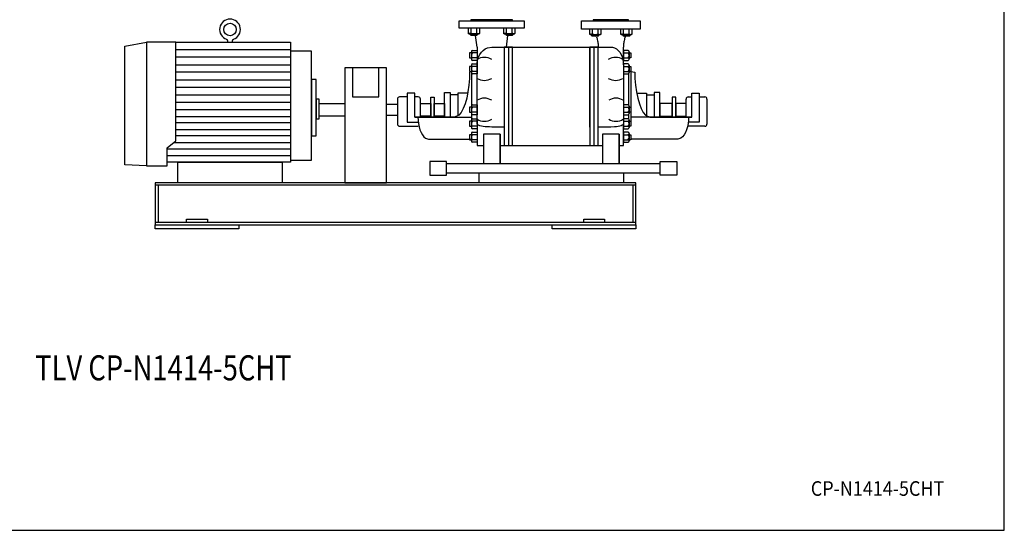
# Model space of a CAD drawing. Extents: x 180 to 4090, y 70 to 2820.
# Drawn here: x 1735 to 4090, y 70 to 1292 of the extents above; entities that cross this region are included whole.
import ezdxf
from ezdxf.enums import TextEntityAlignment as Align

# ---------------------------------------------------------------- set-up
doc = ezdxf.new("R2010")
doc.units = 0
doc.header["$LTSCALE"] = 40
doc.header["$MEASUREMENT"] = 0
doc.layers.get('0').update_dxf_attribs({"linetype": 'CONTINUOUS'})
doc.styles.add('PTSH', font='SIMPLEX', dxfattribs={"width": 0.9, "bigfont": 'EXTFONT'})
doc.styles.get("Standard").update_dxf_attribs({"font": 'simplex', "width": 0.8, "bigfont": 'extfont'})

msp = doc.modelspace()

# ---------------------------------------------------------------- linework, layer by layer
for p, q in [((2786.3, 1289), (2941.3, 1289)), ((2786.3, 1271), (2786.3, 1289)), ((2913.8, 1291), (2813.8, 1291)), ((2813.8, 1291), (2813.8, 1289)), ((2813.8, 1289), (2913.8, 1289)), ((2913.8, 1289), (2913.8, 1291)), ((2941.3, 1289), (2941.3, 1271)), ((3078.8, 1289), (3218.8, 1289)), ((3078.8, 1269), (3078.8, 1289)), ((3191.3, 1291), (3106.3, 1291)), ((3106.3, 1291), (3106.3, 1289)), ((3106.3, 1289), (3191.3, 1289)), ((3191.3, 1289), (3191.3, 1291)), ((3218.8, 1289), (3218.8, 1269)), ((2941.3, 1271), (2786.3, 1271)), ((2807.5, 1271), (2807.5, 1259.3)), ((2808.8, 1258.7), (2807.5, 1259.3)), ((2807.5, 1259.3), (2809.7, 1258)), ((2809.5, 1258.5), (2808.8, 1258.7)), ((2810.2, 1258.3), (2809.5, 1258.5)), ((2809.7, 1258), (2833, 1258)), ((2810.9, 1258.3), (2810.2, 1258.3)), ((2811.7, 1258.3), (2810.9, 1258.3)), ((2812.4, 1258.5), (2811.7, 1258.3)), ((2813.1, 1258.7), (2812.4, 1258.5)), ((2813.8, 1258.9), (2813.1, 1258.7)), ((2813.3, 1255.1), (2813.3, 1258)), ((2813.3, 1255.1), (2829.3, 1255.1)), ((2814.4, 1254), (2813.3, 1255.1)), ((2814.4, 1259.3), (2813.8, 1258.9)), ((2814.4, 1259.3), (2814.4, 1271)), ((2828.3, 1254), (2814.4, 1254)), ((2828.8, 1226), (2825.3, 1254)), ((2828.3, 1259.3), (2828.3, 1271)), ((2829.3, 1255.1), (2828.3, 1254)), ((2829.3, 1258), (2829.3, 1255.1)), ((2833, 1258), (2835.2, 1259.3)), ((2835.2, 1259.3), (2835.2, 1271)), ((2892.3, 1271), (2892.3, 1259.3)), ((2893.6, 1258.7), (2892.3, 1259.3)), ((2892.3, 1259.3), (2894.5, 1258)), ((2894.3, 1258.5), (2893.6, 1258.7)), ((2895, 1258.3), (2894.3, 1258.5)), ((2894.5, 1258), (2917.8, 1258)), ((2895.8, 1258.3), (2895, 1258.3)), ((2896.5, 1258.3), (2895.8, 1258.3)), ((2897.3, 1258.5), (2896.5, 1258.3)), ((2898, 1258.7), (2897.3, 1258.5)), ((2898.6, 1258.9), (2898, 1258.7)), ((2898.2, 1255.1), (2898.2, 1258)), ((2898.2, 1255.1), (2914.2, 1255.1)), ((2899.3, 1254), (2898.2, 1255.1)), ((2899.3, 1259.3), (2898.6, 1258.9)), ((2898.8, 1226), (2902.2, 1254)), ((2899.3, 1259.3), (2899.3, 1271)), ((2913.1, 1254), (2899.3, 1254)), ((2913.1, 1259.3), (2913.1, 1271)), ((2914.2, 1255.1), (2913.1, 1254)), ((2914.2, 1258), (2914.2, 1255.1)), ((2917.8, 1258), (2920, 1259.3)), ((2920, 1259.3), (2920, 1271)), ((3218.8, 1269), (3078.8, 1269)), ((3097.8, 1269), (3097.8, 1257.3)), ((3099.1, 1256.7), (3097.8, 1257.3)), ((3097.8, 1257.3), (3100, 1256)), ((3099.8, 1256.5), (3099.1, 1256.7)), ((3100.5, 1256.3), (3099.8, 1256.5)), ((3100, 1256), (3123.3, 1256)), ((3101.2, 1256.3), (3100.5, 1256.3)), ((3102, 1256.3), (3101.2, 1256.3)), ((3102.7, 1256.5), (3102, 1256.3)), ((3103.4, 1256.7), (3102.7, 1256.5)), ((3104.1, 1256.9), (3103.4, 1256.7)), ((3103.6, 1253.1), (3103.6, 1256)), ((3103.6, 1253.1), (3119.6, 1253.1)), ((3104.7, 1252), (3103.6, 1253.1)), ((3104.7, 1257.3), (3104.1, 1256.9)), ((3104.7, 1257.3), (3104.7, 1269)), ((3118.6, 1252), (3104.7, 1252)), ((3114.1, 1250.7), (3113.5, 1252)), ((3114.1, 1250.7), (3114.9, 1248.5)), ((3114.9, 1248.5), (3115.7, 1246.2)), ((3118.6, 1257.3), (3118.6, 1269)), ((3119.6, 1253.1), (3118.6, 1252)), ((3119.6, 1256), (3119.6, 1253.1)), ((3123.3, 1256), (3125.5, 1257.3)), ((3125.5, 1257.3), (3125.5, 1269)), ((3172, 1269), (3172, 1257.3)), ((3173.3, 1256.7), (3172, 1257.3)), ((3172, 1257.3), (3174.2, 1256)), ((3174, 1256.5), (3173.3, 1256.7)), ((3174.7, 1256.3), (3174, 1256.5)), ((3174.2, 1256), (3197.5, 1256)), ((3175.5, 1256.3), (3174.7, 1256.3)), ((3176.2, 1256.3), (3175.5, 1256.3)), ((3177, 1256.5), (3176.2, 1256.3)), ((3177.7, 1256.7), (3177, 1256.5)), ((3178.3, 1256.9), (3177.7, 1256.7)), ((3177.9, 1253.1), (3177.9, 1256)), ((3177.9, 1253.1), (3193.9, 1253.1)), ((3179, 1252), (3177.9, 1253.1)), ((3179, 1257.3), (3178.3, 1256.9)), ((3179, 1257.3), (3179, 1269)), ((3192.8, 1252), (3179, 1252)), ((3182.6, 1248.5), (3181.8, 1246.2)), ((3183.4, 1250.7), (3182.6, 1248.5)), ((3183.4, 1250.7), (3184, 1252)), ((3192.8, 1257.3), (3192.8, 1269)), ((3193.9, 1253.1), (3192.8, 1252)), ((3193.9, 1256), (3193.9, 1253.1)), ((3197.5, 1256), (3199.7, 1257.3)), ((3199.7, 1257.3), (3199.7, 1269)), ((1985.8, 1228.5), (2037.8, 1238)), ((1985.8, 944.5), (1985.8, 1228.5)), ((2037.8, 1238), (2037.8, 941.6)), ((2037.8, 1238), (2037.8, 941.6)), ((2107.8, 1238), (2037.8, 1238)), ((2107.8, 1001.9), (2107.8, 1238)), ((2107.8, 1238), (2382.8, 1238)), ((2232.8, 1238), (2232.8, 1239.8)), ((2242.8, 1239.8), (2242.8, 1238)), ((2382.8, 1238), (2382.8, 951)), ((2828.8, 1226), (2828.8, 1183.6)), ((2853.5, 1224.1), (2863.8, 1226)), ((2863.8, 1226), (3148.8, 1226)), ((2893.8, 1226), (2893.8, 990.5)), ((2913.8, 1226), (2893.8, 1226)), ((2903.8, 1226), (2903.8, 990.5)), ((2913.8, 990.5), (2913.8, 1226)), ((2913.8, 1034.8), (2913.8, 1226)), ((2913.8, 990.5), (2913.8, 1226)), ((3098.8, 1226), (3098.8, 990.5)), ((3098.8, 1034.8), (3098.8, 1226)), ((3098.8, 1076), (3098.8, 1226)), ((3098.8, 1226), (3098.8, 990.5)), ((3118.8, 1226), (3098.8, 1226)), ((3108.8, 990.5), (3108.8, 1226)), ((3115.7, 1246.2), (3116.4, 1243.8)), ((3116.4, 1243.8), (3117, 1241.3)), ((3117, 1241.3), (3117.5, 1238.7)), ((3117.5, 1238.7), (3118, 1236.1)), ((3118, 1236.1), (3118.3, 1233.5)), ((3118.3, 1233.5), (3118.6, 1230.9)), ((3118.6, 1230.9), (3118.8, 1226)), ((3118.8, 990.5), (3118.8, 1226)), ((3148.8, 1226), (3153.1, 1225.6)), ((3153.1, 1225.6), (3157.6, 1224.1)), ((3179, 1230.9), (3178.8, 1226)), ((3178.8, 1183.6), (3178.8, 1226)), ((3179.2, 1233.5), (3179, 1230.9)), ((3179.5, 1236.1), (3179.2, 1233.5)), ((3180, 1238.7), (3179.5, 1236.1)), ((3180.5, 1241.3), (3180, 1238.7)), ((3181.1, 1243.8), (3180.5, 1241.3)), ((3181.8, 1246.2), (3181.1, 1243.8)), ((2107.8, 1220), (2382.8, 1220)), ((2382.8, 1201.9), (2107.8, 1201.9)), ((2432.8, 1216), (2382.8, 1216)), ((2382.8, 1216), (2382.8, 955.3)), ((2432.8, 955.3), (2432.8, 1216)), ((2815.2, 1212), (2810.8, 1212)), ((2810.8, 1212), (2810.8, 1200)), ((2815.2, 1215), (2815.2, 1197)), ((2817.5, 1218), (2828.8, 1218)), ((2828.8, 1212), (2817.5, 1212)), ((2828.8, 1218), (2828.8, 1194)), ((2830.3, 1196.1), (2832.4, 1202.3)), ((2832.4, 1202.3), (2835.3, 1208.3)), ((2835.3, 1208.3), (2839, 1213.6)), ((2839, 1213.6), (2843.4, 1218.1)), ((2843.4, 1218.1), (2848.3, 1221.7)), ((2848.3, 1221.7), (2853.5, 1224.1)), ((3157.6, 1224.1), (3162, 1221.7)), ((3162, 1221.7), (3166.2, 1218.1)), ((3166.2, 1218.1), (3170, 1213.6)), ((3170, 1213.6), (3173.2, 1208.3)), ((3173.2, 1208.3), (3175.7, 1202.3)), ((3175.7, 1202.3), (3177.4, 1196.1)), ((3178.8, 1218), (3178.8, 1194)), ((3190, 1218), (3178.8, 1218)), ((3178.8, 1212), (3190, 1212)), ((3192.3, 1215), (3192.3, 1197)), ((3192.3, 1212), (3196.7, 1212)), ((3196.7, 1212), (3196.7, 1200)), ((2107.8, 1183.8), (2382.8, 1183.8)), ((2810.8, 1200), (2815.2, 1200)), ((2815.2, 1179.8), (2810.8, 1179.8)), ((2810.8, 1179.8), (2810.8, 1167.8)), ((2815.2, 1182.8), (2815.2, 1164.8)), ((2828.8, 1200), (2817.5, 1200)), ((2828.8, 1194), (2817.5, 1194)), ((2817.5, 1185.8), (2828.8, 1185.8)), ((2828.8, 1179.8), (2817.5, 1179.8)), ((2828.8, 1183.6), (2829.1, 1189.8)), ((2828.8, 1185.8), (2828.8, 1161.8)), ((2828.8, 1042.3), (2828.8, 1183.6)), ((2828.8, 1183.6), (2828.8, 1183.6)), ((2829.1, 1189.8), (2830.3, 1196.1)), ((3177.4, 1196.1), (3178.8, 1183.6)), ((3178.8, 1200), (3190, 1200)), ((3178.8, 1194), (3190, 1194)), ((3190, 1185.8), (3178.8, 1185.8)), ((3178.8, 1185.8), (3178.8, 1161.8)), ((3178.8, 1183.6), (3178.8, 1042.3)), ((3178.8, 1179.8), (3190, 1179.8)), ((3196.7, 1200), (3192.3, 1200)), ((3192.3, 1182.8), (3192.3, 1164.8)), ((3192.3, 1179.8), (3196.7, 1179.8)), ((3196.7, 1179.8), (3196.7, 1167.8)), ((2382.8, 1165.8), (2107.8, 1165.8)), ((2512.3, 1176), (2512.3, 901)), ((2612.3, 1176), (2512.3, 1176)), ((2530.8, 1176), (2530.8, 1107.1)), ((2593.8, 1107.1), (2593.8, 1176)), ((2612.3, 901), (2612.3, 1176)), ((2810.8, 1167.8), (2815.2, 1167.8)), ((2815.2, 1167.6), (2810.9, 1166.3)), ((2810.9, 1166.3), (2810.9, 1166.3)), ((2815.8, 1163), (2815.8, 1086.8)), ((2828.8, 1167.8), (2817.5, 1167.8)), ((2828.8, 1161.8), (2817.5, 1161.8)), ((3178.8, 1167.8), (3190, 1167.8)), ((3178.8, 1161.8), (3190, 1161.8)), ((3191.2, 1162.4), (3191.2, 1087.4)), ((3196.7, 1167.8), (3192.3, 1167.8)), ((3196.7, 1167.8), (3196.7, 1048.7)), ((3196.7, 1167.8), (3206, 1166.3)), ((2107.8, 1147.7), (2382.8, 1147.7)), ((2432.8, 1148.5), (2432.8, 1013.5)), ((2443.8, 1148.5), (2432.8, 1148.5)), ((2443.8, 1013.5), (2443.8, 1148.5)), ((2382.8, 1129.7), (2107.8, 1129.7)), ((2107.8, 1111.6), (2382.8, 1111.6)), ((2530.8, 1107.1), (2593.8, 1107.1)), ((2661.9, 1116), (2661.9, 1046)), ((2679.6, 1116), (2661.9, 1116)), ((2679.6, 1058.7), (2679.6, 1116)), ((2750.6, 1058.7), (2750.6, 1117.3)), ((2750.6, 1117.3), (2764.2, 1117.3)), ((2764.2, 1117.3), (2764.2, 1058.7)), ((2782.8, 1111.5), (2764.2, 1111.5)), ((2764.2, 1111.5), (2764.2, 1058.7)), ((2782.8, 1115.8), (2782.8, 1062.3)), ((2806.3, 1115.8), (2782.8, 1115.8)), ((3210.6, 1115.8), (3234.2, 1115.8)), ((3234.2, 1115.8), (3234.2, 1062.3)), ((3234.2, 1111.5), (3252.7, 1111.5)), ((3252.7, 1117.3), (3252.7, 1058.7)), ((3266.3, 1117.3), (3252.7, 1117.3)), ((3252.7, 1111.5), (3252.7, 1058.7)), ((3266.3, 1058.7), (3266.3, 1117.3)), ((3342.3, 1058.7), (3342.3, 1116)), ((3342.3, 1116), (3360.1, 1116)), ((3360.1, 1116), (3360.1, 1046)), ((2382.8, 1093.5), (2107.8, 1093.5)), ((2443.8, 1101), (2443.8, 1054.5)), ((2450.8, 1101), (2443.8, 1101)), ((2450.8, 1054.5), (2450.8, 1101)), ((2450.8, 1061), (2450.8, 1091)), ((2450.8, 1091), (2512.3, 1091)), ((2512.3, 1091), (2512.3, 1061)), ((2612.3, 1089.4), (2638.2, 1089.4)), ((2638.2, 1101.6), (2638.2, 1041.6)), ((2661.9, 1106.6), (2643.2, 1106.6)), ((2688.2, 1106.6), (2679.6, 1106.6)), ((2693.2, 1058.7), (2693.2, 1101.6)), ((2693.2, 1061), (2693.2, 1091)), ((2693.2, 1091), (2717.9, 1091)), ((2717.9, 1058.7), (2717.9, 1106.3)), ((2717.9, 1106.3), (2726.2, 1106.3)), ((2717.9, 1091), (2717.9, 1061)), ((2726.2, 1106.3), (2726.2, 1058.7)), ((2726.2, 1061), (2726.2, 1091)), ((2726.2, 1091), (2750.6, 1091)), ((2750.6, 1091), (2750.6, 1061)), ((2815.2, 1085), (2815.2, 1067)), ((2817.5, 1088), (2828.8, 1088)), ((2828.8, 1088), (2828.8, 1064)), ((3178.8, 1088), (3178.8, 1064)), ((3190, 1088), (3178.8, 1088)), ((3192.3, 1085), (3192.3, 1067)), ((3266.3, 1091), (3266.3, 1061)), ((3295.7, 1091), (3266.3, 1091)), ((3295.7, 1106.3), (3295.7, 1058.7)), ((3304.1, 1106.3), (3295.7, 1106.3)), ((3295.7, 1061), (3295.7, 1091)), ((3304.1, 1058.7), (3304.1, 1106.3)), ((3304.1, 1091), (3304.1, 1061)), ((3328.8, 1091), (3304.1, 1091)), ((3328.8, 1058.7), (3328.8, 1101.6)), ((3328.8, 1061), (3328.8, 1091)), ((3333.8, 1106.6), (3342.3, 1106.6)), ((3360.1, 1106.6), (3373.8, 1106.6)), ((3378.8, 1101.6), (3378.8, 1041.6)), ((2382.8, 1075.6), (2107.8, 1075.6)), ((2107.8, 1060), (2382.8, 1060)), ((2512.3, 1061), (2450.8, 1061)), ((2638.2, 1062.6), (2612.3, 1062.6)), ((2717.9, 1061), (2693.2, 1061)), ((2750.6, 1061), (2726.2, 1061)), ((2810.8, 1082), (2810.8, 1070)), ((2815.2, 1082), (2810.8, 1082)), ((2810.8, 1070), (2815.2, 1070)), ((2815.8, 1065.2), (2815.8, 1053.5)), ((2828.8, 1082), (2817.5, 1082)), ((2828.8, 1070), (2817.5, 1070)), ((2828.8, 1064), (2817.5, 1064)), ((3178.8, 1082), (3190, 1082)), ((3178.8, 1070), (3190, 1070)), ((3178.8, 1064), (3190, 1064)), ((3191.2, 1064.7), (3191.2, 1054)), ((3192.3, 1082), (3196.7, 1082)), ((3196.7, 1070), (3192.3, 1070)), ((3196.7, 1082), (3196.7, 1070)), ((3266.3, 1061), (3295.7, 1061)), ((3304.1, 1061), (3328.8, 1061)), ((2382.8, 1044.4), (2107.8, 1044.4)), ((2443.8, 1054.5), (2450.8, 1054.5)), ((2643.2, 1036.6), (2688.2, 1036.6)), ((2661.9, 1046), (2688, 1046)), ((2693.2, 1058.7), (2679.6, 1058.7)), ((2679.6, 1058.7), (2679.6, 1058.5)), ((2679.6, 1058.5), (2815.8, 1058.5)), ((2687.3, 1058.5), (2687.6, 1050.9)), ((2687.6, 1050.9), (2688.4, 1043.1)), ((2688.4, 1043.1), (2689.9, 1035.3)), ((2774.7, 1058.7), (2693.2, 1058.7)), ((2764.2, 1058.7), (2750.6, 1058.7)), ((2815.2, 1048.7), (2810.8, 1048.7)), ((2810.8, 1048.7), (2810.8, 1036.7)), ((2810.8, 1036.7), (2815.2, 1036.7)), ((2815.2, 1051.7), (2815.2, 1033.7)), ((2817.5, 1054.7), (2828.8, 1054.7)), ((2828.8, 1048.7), (2817.5, 1048.7)), ((2828.8, 1036.7), (2817.5, 1036.7)), ((2828.8, 1054.7), (2828.8, 1030.7)), ((2828.8, 1042.3), (2828.8, 990.5)), ((2830.3, 1040.1), (2828.8, 1042.3)), ((2832.4, 1039), (2830.3, 1040.1)), ((2835.3, 1037.9), (2832.4, 1039)), ((2839, 1037), (2835.3, 1037.9)), ((2843.4, 1036.2), (2839, 1037)), ((3170, 1037), (3166.2, 1036.2)), ((3173.2, 1037.9), (3170, 1037)), ((3175.7, 1039), (3173.2, 1037.9)), ((3177.4, 1040.1), (3175.7, 1039)), ((3178.4, 1041.2), (3177.4, 1040.1)), ((3178.8, 1042.3), (3178.4, 1041.2)), ((3190, 1054.7), (3178.8, 1054.7)), ((3178.8, 1054.7), (3178.8, 1030.7)), ((3178.8, 1048.7), (3190, 1048.7)), ((3178.8, 990.5), (3178.8, 1042.3)), ((3178.8, 1042.3), (3178.8, 1042.3)), ((3178.8, 1036.7), (3190, 1036.7)), ((3192.3, 1051.7), (3192.3, 1033.7)), ((3192.3, 1048.7), (3196.7, 1048.7)), ((3196.7, 1036.7), (3192.3, 1036.7)), ((3342.3, 1058.5), (3196.7, 1058.5)), ((3196.7, 1048.7), (3196.7, 1036.7)), ((3242.2, 1058.7), (3328.8, 1058.7)), ((3252.7, 1058.7), (3266.3, 1058.7)), ((3328.8, 1058.7), (3342.3, 1058.7)), ((3333.5, 1043.1), (3332, 1035.3)), ((3334.4, 1050.9), (3333.5, 1043.1)), ((3373.8, 1036.6), (3333.8, 1036.6)), ((3360.1, 1046), (3333.9, 1046.3)), ((3334.6, 1058.5), (3334.4, 1050.9)), ((3342.3, 1058.7), (3342.3, 1058.5)), ((2107.8, 1028.9), (2382.8, 1028.9)), ((2382.8, 1013.3), (2107.8, 1013.3)), ((2432.8, 1013.5), (2443.8, 1013.5)), ((2689.9, 1035.3), (2692.1, 1028)), ((2692.1, 1028), (2694.8, 1021.4)), ((2694.8, 1021.4), (2698, 1015.8)), ((2698, 1015.8), (2701.6, 1011.4)), ((2810.8, 1016.4), (2810.8, 1004.5)), ((2815.2, 1016.4), (2810.8, 1016.4)), ((2815.2, 1019.5), (2815.2, 1001.5)), ((2828.8, 1030.7), (2817.5, 1030.7)), ((2817.5, 1022.5), (2828.8, 1022.5)), ((2828.8, 1016.4), (2817.5, 1016.4)), ((2828.8, 1022.5), (2828.8, 998.5)), ((2848.3, 1035.6), (2843.4, 1036.2)), ((2883.8, 1017.3), (2843.8, 1017.3)), ((2843.8, 1017.3), (2843.8, 946.9)), ((2853.5, 1035.1), (2848.3, 1035.6)), ((2858.7, 1034.9), (2853.5, 1035.1)), ((2863.8, 1034.8), (2858.7, 1034.9)), ((2893.8, 1034.8), (2863.8, 1034.8)), ((2863.8, 1034.8), (2863.8, 1034.8)), ((2883.8, 1017.3), (2883.8, 946.9)), ((2883.8, 946.9), (2883.8, 1017.3)), ((3148.8, 1034.8), (3118.8, 1034.8)), ((3128.8, 1017.3), (3128.8, 946.9)), ((3168.8, 1017.3), (3128.8, 1017.3)), ((3157.6, 1035.1), (3148.8, 1034.8)), ((3162, 1035.6), (3157.6, 1035.1)), ((3166.2, 1036.2), (3162, 1035.6)), ((3168.8, 1017.3), (3168.8, 946.9)), ((3168.8, 946.9), (3168.8, 1017.3)), ((3178.8, 1030.7), (3190, 1030.7)), ((3178.8, 1022.5), (3178.8, 998.5)), ((3190, 1022.5), (3178.8, 1022.5)), ((3178.8, 1016.4), (3190, 1016.4)), ((3192.3, 1019.5), (3192.3, 1001.5)), ((3192.3, 1016.4), (3196.7, 1016.4)), ((3196.7, 1016.4), (3196.7, 1004.5)), ((3323.9, 1015.8), (3320.3, 1011.4)), ((3327.1, 1021.4), (3323.9, 1015.8)), ((3329.9, 1028), (3327.1, 1021.4)), ((3332, 1035.3), (3329.9, 1028)), ((2087.8, 984.7), (2107.8, 1001.9)), ((2102.9, 997.7), (2382.8, 997.7)), ((2701.6, 1011.4), (2705.4, 1008.4)), ((2705.4, 1008.4), (2712.9, 1006)), ((2712.9, 1006), (2815.8, 1006)), ((2810.8, 1004.5), (2815.2, 1004.5)), ((2828.8, 1004.5), (2817.5, 1004.5)), ((2828.8, 998.5), (2817.5, 998.5)), ((2828.8, 990.5), (2843.8, 990.5)), ((2883.8, 990.5), (3128.8, 990.5)), ((2893.8, 990.5), (2913.8, 990.5)), ((3098.8, 990.5), (3118.8, 990.5)), ((3168.8, 990.5), (3178.8, 990.5)), ((3178.8, 1004.5), (3190, 1004.5)), ((3178.8, 998.5), (3190, 998.5)), ((3196.7, 1004.5), (3192.3, 1004.5)), ((3309.1, 1006), (3196.7, 1006)), ((3316.6, 1008.4), (3309.1, 1006)), ((3320.3, 1011.4), (3316.6, 1008.4)), ((2087.8, 941.6), (2087.8, 984.7)), ((2382.8, 982.1), (2087.8, 982.1)), ((2087.8, 966.6), (2382.8, 966.6)), ((2037.8, 941.6), (1985.8, 944.5)), ((2382.8, 951), (2087.8, 951)), ((2112.8, 901), (2112.8, 951)), ((2112.8, 951), (2362.8, 951)), ((2362.8, 951), (2362.8, 901)), ((2382.8, 955.3), (2432.8, 955.3)), ((2715.6, 952.3), (2715.6, 919.7)), ((2755.6, 952.3), (2715.6, 952.3)), ((2755.6, 919.7), (2755.6, 952.3)), ((3267, 946.9), (2755.6, 946.9)), ((3267, 919.7), (3267, 952.3)), ((3267, 952.3), (3307, 952.3)), ((3307, 952.3), (3307, 919.7)), ((2037.8, 941.6), (2087.8, 941.6)), ((2715.6, 919.7), (2755.6, 919.7)), ((2755.6, 925.2), (3267, 925.2)), ((2833.8, 925.2), (3178.8, 925.2)), ((2833.8, 901), (2833.8, 925.2)), ((3178.8, 925.2), (3178.8, 901)), ((3307, 919.7), (3267, 919.7)), ((3208.8, 901), (2058.8, 901)), ((2058.8, 901), (2058.8, 801)), ((3208.8, 896), (2058.8, 896)), ((2066.3, 896), (2066.3, 806)), ((2362.8, 901), (2112.8, 901)), ((2512.3, 901), (2612.3, 901)), ((3178.8, 901), (2833.8, 901)), ((3201.3, 896), (3201.3, 806)), ((3208.8, 801), (3208.8, 901)), ((3208.8, 806), (2058.8, 806)), ((2058.8, 806), (2058.8, 801)), ((2058.8, 801), (3208.8, 801)), ((2058.8, 801), (3208.8, 801)), ((2058.8, 801), (2258.8, 801)), ((2058.8, 791), (2058.8, 801)), ((2133.8, 814), (2183.8, 814)), ((2133.8, 806), (2133.8, 814)), ((2183.8, 814), (2183.8, 806)), ((2258.8, 801), (2258.8, 791)), ((3008.8, 801), (3208.8, 801)), ((3008.8, 791), (3008.8, 801)), ((3083.8, 814), (3133.8, 814)), ((3083.8, 806), (3083.8, 814)), ((3133.8, 814), (3133.8, 806)), ((3208.8, 801), (3208.8, 806)), ((3208.8, 801), (3208.8, 791)), ((2258.8, 791), (2058.8, 791)), ((3208.8, 791), (3008.8, 791))]:
    msp.add_line(p, q)
msp.add_lwpolyline([(180, 70), (4090, 70), (4090, 2820), (180, 2820)], close=True)
for points in [[(2810.9, 1166.3), (2810.4, 1150.6), (2809.1, 1134.6), (2806.9, 1118.7), (2803.9, 1103.7), (2800, 1090.1), (2795.4, 1078.7), (2790.4, 1069.7), (2785.2, 1063.4), (2774.7, 1058.7)], [(3206, 1166.3), (3206, 1166.3), (3206.5, 1150.6), (3207.8, 1134.6), (3210, 1118.7), (3213.1, 1103.7), (3217, 1090.1), (3221.5, 1078.7), (3226.5, 1069.7), (3231.8, 1063.4), (3242.2, 1058.7)]]:
    msp.add_lwpolyline(points)
msp.add_circle((2237.8, 1268), 15)
for centre, radius, start, end in [((2237.8, 1268), 24.9, 289.5052, 250.4948), ((2821.3, 1283), 24.7, 253.6802, 286.3198), ((2831.7, 1264.8), 6.54, 237.9996, 302.0004), ((2906.2, 1282.9), 24.6, 253.6802, 286.3198), ((2916.6, 1264.8), 6.54, 237.9994, 302.0006), ((3111.6, 1284.9), 28.5, 255.9393, 284.0607), ((3122, 1262.8), 6.54, 237.9994, 302.0006), ((3185.9, 1285), 28.5, 255.9393, 284.0607), ((3196.3, 1262.8), 6.54, 237.9994, 302.0006), ((2227.8, 1239.8), 5, 0, 70.4948), ((2247.8, 1239.8), 5, 109.5052, 180), ((2818.3, 1215), 3.14, 105.6779, 254.3221), ((2824.2, 1206), 8.96, 138.1358, 221.8642), ((2846.3, 1168.3), 33.1, 58.1087, 121.8913), ((3160.2, 1168.3), 33.1, 58.1086, 121.8914), ((3189.2, 1215), 3.14, 285.6769, 74.3231), ((3183.3, 1206), 8.96, 318.1358, 41.8642), ((2818.3, 1197), 3.11, 105.3266, 254.6734), ((2818.3, 1182.8), 3.13, 105.6765, 254.3235), ((2824.2, 1173.8), 8.96, 138.1353, 221.8647), ((3189.2, 1197), 3.11, 285.3332, 74.6668), ((3189.2, 1182.8), 3.13, 285.6787, 74.3213), ((3183.3, 1173.8), 8.96, 318.1353, 41.8647), ((2818.3, 1164.8), 3.11, 105.33, 254.67), ((3189.2, 1164.8), 3.11, 285.3257, 74.6743), ((2846.3, 1179.3), 33.1, 238.1089, 301.8911), ((3160.2, 1179.3), 33.1, 238.1087, 301.8913), ((2643.2, 1101.6), 5, 89.9939, 179.9946), ((2688.2, 1101.6), 5, 360, 90), ((2818.3, 1085), 3.14, 105.6765, 254.3235), ((2846.3, 1070.6), 33.1, 58.1087, 121.8913), ((3161.1, 1070.6), 33.1, 58.1086, 121.8914), ((3189.2, 1085), 3.14, 285.6787, 74.3213), ((3333.8, 1101.6), 5, 90.0017, 179.9983), ((3373.8, 1101.6), 5, 0.0054, 90.0061), ((2824.2, 1076), 8.96, 138.136, 221.864), ((2818.3, 1067), 3.11, 105.3329, 254.6671), ((3183.3, 1076), 8.96, 318.136, 41.864), ((3189.2, 1067), 3.11, 285.322, 74.678), ((2643.2, 1041.6), 5, 179.9997, 270.0003), ((2818.3, 1051.7), 3.14, 105.6741, 254.3259), ((2824.2, 1042.7), 8.96, 138.1363, 221.8637), ((2818.3, 1033.7), 3.11, 105.3321, 254.6679), ((2846.3, 1081.5), 33.1, 238.1088, 301.8912), ((3161.1, 1081.5), 33.1, 238.1086, 301.8914), ((3189.2, 1051.7), 3.14, 285.6731, 74.3269), ((3183.3, 1042.7), 8.96, 318.1363, 41.8637), ((3189.2, 1033.7), 3.11, 285.3387, 74.6613), ((3373.8, 1041.6), 5, 269.9997, 0.0003), ((2818.3, 1019.5), 3.14, 105.6779, 254.3221), ((2824.2, 1010.5), 8.96, 138.1358, 221.8642), ((3189.2, 1019.5), 3.14, 285.6801, 74.3199), ((3183.3, 1010.5), 8.96, 318.1358, 41.8642), ((2818.3, 1001.5), 3.11, 105.3387, 254.6613), ((3189.2, 1001.5), 3.11, 285.3278, 74.6722)]:
    msp.add_arc(centre, radius, start, end)

# ---------------------------------------------------------------- texts
at = {"width": 0.8}
msp.add_text('TLV CP-N1414-5CHT', height=60, dxfattribs=at).set_placement((2078.5, 450.9), align=Align.MIDDLE)
at = {"linetype": 'CONTINUOUS', "style": 'PTSH', "width": 0.9}
msp.add_text('CP-N1414-5CHT', height=35, dxfattribs=at).set_placement((3786.7, 170), align=Align.MIDDLE_CENTER)

doc.saveas('drawing.dxf')
